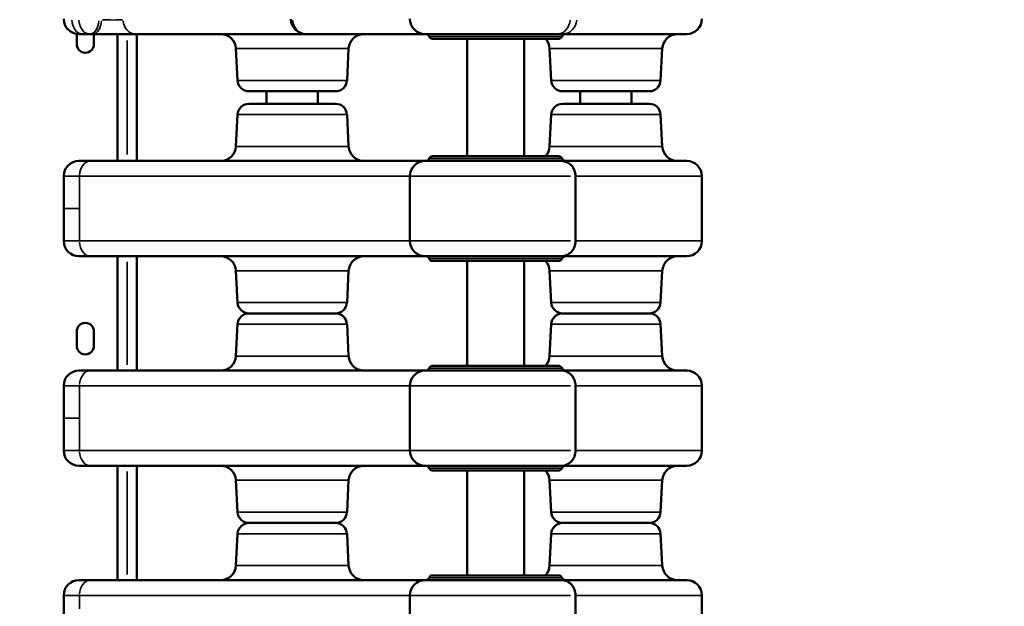
# Model space of a CAD drawing. Units: millimetres. Extents: x 0 to 23569, y 0 to 18464.
# Drawn here: x 4158 to 4675, y 6932 to 7240 of the extents above; entities that cross this region are included whole.
import ezdxf

# ---------------------------------------------------------------- set-up
doc = ezdxf.new("R2010")
doc.units = ezdxf.units.MM
doc.layers.add('MD_Visible', color=7, linetype='Continuous', lineweight=50)
doc.layers.add('MD_Visible Narrow', color=7, linetype='Continuous', lineweight=35)
doc.styles.get("Standard").update_dxf_attribs({"font": 'arial.ttf'})
doc.dimstyles.new('DİLARA 5', dxfattribs={"dimtxt": 250, "dimasz": 100, "dimexe": 0, "dimexo": 100, "dimgap": 50, "dimtad": 2, "dimdec": 0, "dimlfac": 0.1, "dimrnd": 5, "dimtxsty": 'Standard', "dimcen": 0, "dimse1": 1, "dimse2": 1, "dimclrd": 256, "dimadec": 0, "dimazin": 0, "dimtfac": 1, "dimtdec": 0, "dimtix": 1, "dimtmove": 0, "dimatfit": 3, "dimfxl": 1, "dimarcsym": 0})

# ---------------------------------------------------------------- blocks, each defined once
blk = doc.blocks.new('CustomObjectsInViewport14_0')
at = {"layer": 'MD_Visible'}
for p, q in [((4188.32, 7232.33), (4188.32, 7226.95)), ((4196.62, 7232.25), (4195.25, 7232.25)), ((4219.29, 7232.25), (4196.62, 7232.25)), ((4197.32, 7226.95), (4197.32, 7232.25)), ((4209.66, 7232.25), (4209.66, 7165.65)), ((4308.78, 7232.25), (4219.29, 7232.25)), ((4219.82, 7232.25), (4219.82, 7165.65)), ((4371.24, 7232.25), (4440.42, 7232.25)), ((4441.24, 7229.75), (4375.24, 7229.75)), ((4393.25, 7168.15), (4393.25, 7229.75)), ((4423.25, 7168.15), (4423.25, 7229.75)), ((4272.76, 7207.93), (4271.89, 7224.66)), ((4330.22, 7207.93), (4331.09, 7224.66)), ((4437.44, 7207.93), (4436.56, 7224.66)), ((4494.89, 7207.93), (4495.76, 7224.66)), ((4278.76, 7202.25), (4324.22, 7202.25)), ((4288.04, 7202.25), (4288.04, 7195.65)), ((4314.94, 7202.25), (4314.94, 7195.65)), ((4443.43, 7202.25), (4488.9, 7202.25)), ((4452.71, 7202.25), (4452.71, 7195.65)), ((4479.61, 7202.25), (4479.61, 7195.65)), ((4324.22, 7195.65), (4278.76, 7195.65)), ((4488.9, 7195.65), (4443.43, 7195.65)), ((4272.76, 7189.96), (4271.89, 7173.23)), ((4330.22, 7189.96), (4331.09, 7173.23)), ((4437.44, 7189.96), (4436.56, 7173.23)), ((4494.89, 7189.96), (4495.76, 7173.23)), ((4442.66, 7165.65), (4371.24, 7165.65)), ((4441.24, 7168.15), (4375.24, 7168.15)), ((4363.24, 7157.65), (4363.24, 7123.65)), ((4450.23, 7140.65), (4450.23, 7157.65)), ((4516.56, 7123.65), (4516.56, 7157.65)), ((4450.23, 7140.65), (4450.23, 7123.65)), ((4209.66, 7115.65), (4209.66, 7055.65)), ((4219.82, 7115.65), (4219.82, 7055.65)), ((4442.66, 7115.65), (4371.24, 7115.65)), ((4441.24, 7113.15), (4375.24, 7113.15)), ((4393.25, 7058.15), (4393.25, 7113.15)), ((4423.25, 7058.15), (4423.25, 7113.15)), ((4272.76, 7091.33), (4271.89, 7108.06)), ((4330.22, 7091.33), (4331.09, 7108.06)), ((4437.44, 7091.33), (4436.56, 7108.06)), ((4494.89, 7091.33), (4495.76, 7108.06)), ((4278.76, 7085.65), (4324.22, 7085.65)), ((4324.22, 7085.65), (4278.76, 7085.65)), ((4488.9, 7085.65), (4443.43, 7085.65)), ((4488.9, 7085.65), (4443.43, 7085.65)), ((4272.76, 7079.96), (4271.89, 7063.23)), ((4330.22, 7079.96), (4331.09, 7063.23)), ((4437.44, 7079.96), (4436.56, 7063.23)), ((4494.89, 7079.96), (4495.76, 7063.23)), ((4188.32, 7076.19), (4188.32, 7068.6)), ((4197.32, 7068.6), (4197.32, 7076.19)), ((4441.24, 7058.15), (4375.24, 7058.15)), ((4442.66, 7055.65), (4371.24, 7055.65)), ((4363.24, 7047.65), (4363.24, 7013.65)), ((4450.23, 7030.65), (4450.23, 7047.65)), ((4516.56, 7013.65), (4516.56, 7047.65)), ((4450.23, 7030.65), (4450.23, 7013.65)), ((4209.66, 7005.65), (4209.66, 6945.65)), ((4219.82, 7005.65), (4219.82, 6945.65)), ((4442.66, 7005.65), (4371.24, 7005.65)), ((4441.24, 7003.15), (4375.24, 7003.15)), ((4393.25, 6948.15), (4393.25, 7003.15)), ((4423.25, 6948.15), (4423.25, 7003.15)), ((4272.76, 6981.33), (4271.89, 6998.06)), ((4330.22, 6981.33), (4331.09, 6998.06)), ((4437.44, 6981.33), (4436.56, 6998.06)), ((4494.89, 6981.33), (4495.76, 6998.06)), ((4278.76, 6975.65), (4324.22, 6975.65)), ((4324.22, 6975.65), (4278.76, 6975.65)), ((4488.9, 6975.65), (4443.43, 6975.65)), ((4488.9, 6975.65), (4443.43, 6975.65)), ((4272.76, 6969.96), (4271.89, 6953.23)), ((4330.22, 6969.96), (4331.09, 6953.23)), ((4437.44, 6969.96), (4436.56, 6953.23)), ((4494.89, 6969.96), (4495.76, 6953.23)), ((4441.24, 6948.15), (4375.24, 6948.15)), ((4442.66, 6945.65), (4371.24, 6945.65)), ((4363.24, 6937.65), (4363.24, 6903.65)), ((4450.23, 6920.65), (4450.23, 6937.65)), ((4516.56, 6903.65), (4516.56, 6937.65))]:
    blk.add_line(p, q, dxfattribs=at)
at = {"layer": 'MD_Visible', "extrusion": (0, 0, -1)}
for centre, radius, start, end in [((-4189.49, 7240.25), 8, 270, 0), ((-4308.78, 7240.25), 8, 270, 358.3183), ((-4371.24, 7240.25), 8, 270, 0), ((-4508.56, 7240.25), 8, 180, 270), ((-4263.9, 7224.25), 8, 90, 177), ((-4339.08, 7224.25), 8, 3, 90), ((-4444.95, 7230.25), 2, 22.0243, 90), ((-4503.75, 7224.25), 8, 3, 90), ((-4375.24, 7231.75), 2, 270, 337.9757), ((-4428.57, 7224.25), 8, 136.5675, 177), ((-4441.24, 7231.75), 2, 202.0243, 270), ((-4278.76, 7208.25), 6, 270, 357), ((-4324.22, 7208.25), 6, 183, 270), ((-4443.43, 7208.25), 6, 270, 357), ((-4488.9, 7208.25), 6, 183, 270), ((-4278.76, 7189.65), 6, 3, 90), ((-4324.22, 7189.65), 6, 90, 177), ((-4443.43, 7189.65), 6, 3, 90), ((-4488.9, 7189.65), 6, 90, 177), ((-4263.9, 7173.65), 8, 183, 270), ((-4339.08, 7173.65), 8, 270, 357), ((-4428.57, 7173.65), 8, 183, 223.4325), ((-4503.75, 7173.65), 8, 270, 357), ((-4189.49, 7157.65), 8, 0, 90), ((-4371.24, 7157.65), 8, 0, 90), ((-4371.53, 7167.65), 2, 202.0243, 270), ((-4375.24, 7166.15), 2, 22.0243, 90), ((-4441.24, 7166.15), 2, 90, 157.9757), ((-4508.56, 7157.65), 8, 90, 180), ((-4371.24, 7123.65), 8, 270, 0), ((-4263.9, 7107.65), 8, 90, 177), ((-4339.08, 7107.65), 8, 3, 90), ((-4375.24, 7115.15), 2, 270, 337.9757), ((-4428.57, 7107.65), 8, 136.5675, 177), ((-4441.24, 7115.15), 2, 202.0243, 270), ((-4444.95, 7113.65), 2, 22.0243, 90), ((-4503.75, 7107.65), 8, 3, 90), ((-4278.76, 7091.65), 6, 270, 357), ((-4324.22, 7091.65), 6, 183, 270), ((-4443.43, 7091.65), 6, 270, 357), ((-4488.9, 7091.65), 6, 183, 270), ((-4278.76, 7079.65), 6, 3, 90), ((-4324.22, 7079.65), 6, 90, 177), ((-4443.43, 7079.65), 6, 3, 90), ((-4488.9, 7079.65), 6, 90, 177), ((-4263.9, 7063.65), 8, 183, 270), ((-4339.08, 7063.65), 8, 270, 357), ((-4428.57, 7063.65), 8, 183, 223.4325), ((-4503.75, 7063.65), 8, 270, 357), ((-4371.53, 7057.65), 2, 202.0243, 270), ((-4375.24, 7056.15), 2, 22.0243, 90), ((-4441.24, 7056.15), 2, 90, 157.9757), ((-4189.49, 7047.65), 8, 0, 90), ((-4371.24, 7047.65), 8, 0, 90), ((-4508.56, 7047.65), 8, 90, 180), ((-4371.24, 7013.65), 8, 270, 0), ((-4263.9, 6997.65), 8, 90, 177), ((-4339.08, 6997.65), 8, 3, 90), ((-4444.95, 7003.65), 2, 22.0243, 90), ((-4503.75, 6997.65), 8, 3, 90), ((-4375.24, 7005.15), 2, 270, 337.9757), ((-4428.57, 6997.65), 8, 136.5675, 177), ((-4441.24, 7005.15), 2, 202.0243, 270), ((-4278.76, 6981.65), 6, 270, 357), ((-4324.22, 6981.65), 6, 183, 270), ((-4443.43, 6981.65), 6, 270, 357), ((-4488.9, 6981.65), 6, 183, 270), ((-4278.76, 6969.65), 6, 3, 90), ((-4324.22, 6969.65), 6, 90, 177), ((-4443.43, 6969.65), 6, 3, 90), ((-4488.9, 6969.65), 6, 90, 177), ((-4263.9, 6953.65), 8, 183, 270), ((-4339.08, 6953.65), 8, 270, 357), ((-4428.57, 6953.65), 8, 183, 223.4325), ((-4503.75, 6953.65), 8, 270, 357), ((-4375.24, 6946.15), 2, 22.0243, 90), ((-4441.24, 6946.15), 2, 90, 157.9757), ((-4189.49, 6937.65), 8, 0, 90), ((-4371.24, 6937.65), 8, 0, 90), ((-4371.53, 6947.65), 2, 202.0243, 270), ((-4508.56, 6937.65), 8, 90, 180)]:
    blk.add_arc(centre, radius, start, end, dxfattribs=at)
at = {"layer": 'MD_Visible'}
for centre, radius, start, end in [((4371.53, 7230.25), 2, 22.0243, 90), ((4192.82, 7226.95), 4.5, 180, 0), ((4444.95, 7167.65), 2, 202.0243, 270), ((4189.49, 7123.65), 8, 180, 270), ((4508.56, 7123.65), 8, 270, 0), ((4371.53, 7113.65), 2, 22.0243, 90), ((4192.82, 7076.19), 4.5, 0, 180), ((4192.82, 7068.6), 4.5, 180, 0), ((4444.95, 7057.65), 2, 202.0243, 270), ((4189.49, 7013.65), 8, 180, 270), ((4508.56, 7013.65), 8, 270, 0), ((4371.53, 7003.65), 2, 22.0243, 90), ((4444.95, 6947.65), 2, 202.0243, 270)]:
    blk.add_arc(centre, radius, start, end, dxfattribs=at)
for points, knots in [([(4191.46, 7232.25), (4191.3, 7232.25), (4191.16, 7232.25), (4190.79, 7232.25), (4190.59, 7232.25), (4190.13, 7232.25), (4189.9, 7232.25), (4189.58, 7232.25), (4189.49, 7232.25), (4189.49, 7232.25)], [0, 0, 0, 0, 0.0668365, 0.0668365, 0.1737749, 0.1737749, 0.3448764, 0.3448764, 0.5346921, 0.5346921, 0.5346921, 0.5346921]), ([(4195.25, 7232.25), (4195.03, 7232.25), (4194.8, 7232.25), (4194.38, 7232.25), (4194.18, 7232.25), (4193.85, 7232.25), (4193.72, 7232.25), (4193.52, 7232.25), (4193.44, 7232.25), (4193.2, 7232.25), (4193.04, 7232.25), (4192.63, 7232.25), (4192.38, 7232.25), (4191.9, 7232.25), (4191.68, 7232.25), (4191.46, 7232.25)], [0, 0, 0, 0, 0.0972579, 0.0972579, 0.1849269, 0.1849269, 0.2397201, 0.2397201, 0.2739658, 0.2739658, 0.3424573, 0.3424573, 0.4520436, 0.4520436, 0.5479317, 0.5479317, 0.5479317, 0.5479317]), ([(4371.24, 7232.25), (4358.89, 7232.25), (4342.32, 7232.25), (4317.02, 7232.25), (4312.98, 7232.25), (4308.78, 7232.25)], [41.774142, 41.774142, 41.774142, 41.774142, 56.974831, 56.974831, 59.729079, 59.729079, 59.729079, 59.729079]), ([(4443.22, 7232.25), (4443.13, 7232.25), (4443.04, 7232.25), (4442.8, 7232.25), (4442.64, 7232.25), (4442.2, 7232.25), (4441.9, 7232.25), (4441.22, 7232.25), (4440.84, 7232.25), (4440.42, 7232.25)], [0, 0, 0, 0, 0.0889019, 0.0889019, 0.2311451, 0.2311451, 0.458734, 0.458734, 0.7112156, 0.7112156, 0.7112156, 0.7112156]), ([(4508.56, 7232.25), (4508.56, 7232.25), (4508.5, 7232.25), (4508.16, 7232.25), (4507.69, 7232.25), (4505.43, 7232.25), (4502.77, 7232.25), (4492.6, 7232.25), (4483.42, 7232.25), (4463.69, 7232.25), (4453.43, 7232.25), (4443.22, 7232.25)], [24.483202, 24.483202, 24.483202, 24.483202, 26.334798, 26.334798, 30.096912, 30.096912, 37.62114, 37.62114, 49.613758, 49.613758, 60.193824, 60.193824, 60.193824, 60.193824]), ([(4189.49, 7165.65), (4189.49, 7165.65), (4189.76, 7165.65), (4190.77, 7165.65), (4191.45, 7165.65), (4192.87, 7165.65), (4193.5, 7165.65), (4194.62, 7165.65), (4195.07, 7165.65), (4195.55, 7165.65)], [0, 0, 0, 0, 0.590363, 0.590363, 1.122522, 1.122522, 1.455121, 1.455121, 1.662995, 1.662995, 1.662995, 1.662995]), ([(4195.55, 7165.65), (4227.4, 7165.65), (4256.33, 7165.65), (4309.36, 7165.65), (4331.89, 7165.65), (4357.73, 7165.65), (4365.02, 7165.65), (4371.24, 7165.65)], [0, 0, 0, 0, 13.862718, 13.862718, 29.705824, 29.705824, 37.389368, 37.389368, 37.389368, 37.389368]), ([(4442.66, 7165.65), (4452.92, 7165.65), (4463.24, 7165.65), (4483.07, 7165.65), (4492.3, 7165.65), (4502.6, 7165.65), (4505.32, 7165.65), (4507.63, 7165.65), (4508.12, 7165.65), (4508.5, 7165.65), (4508.56, 7165.65), (4508.56, 7165.65)], [0.031055, 0.031055, 0.031055, 0.031055, 10.657688, 10.657688, 22.656959, 22.656959, 30.209279, 30.209279, 33.985439, 33.985439, 35.941771, 35.941771, 35.941771, 35.941771]), ([(4442.66, 7165.65), (4442.67, 7165.65), (4442.67, 7165.65), (4442.7, 7165.65), (4442.71, 7165.65), (4443.73, 7165.64), (4444.71, 7165.42), (4446.54, 7164.6), (4447.36, 7164), (4448.74, 7162.52), (4449.29, 7161.64), (4450.04, 7159.72), (4450.23, 7158.69), (4450.23, 7157.65)], [-1.261058, -1.261058, -1.261058, -1.261058, -1.259764, -1.259764, -1.253951, -1.253951, -0.937387, -0.937387, -0.624739, -0.624739, -0.312315, -0.312315, 0, 0, 0, 0]), ([(4181.49, 7140.65), (4181.49, 7141.69), (4181.49, 7142.73), (4181.49, 7145.44), (4181.49, 7147.1), (4181.49, 7151.44), (4181.49, 7154.1), (4181.49, 7157.06), (4181.49, 7157.35), (4181.49, 7157.65)], [2.5, 2.5, 2.5, 2.5, 2.8125, 2.8125, 3.3125, 3.3125, 4.1125, 4.1125, 4.2, 4.2, 4.2, 4.2]), ([(4181.49, 7140.65), (4181.49, 7139.6), (4181.49, 7138.56), (4181.49, 7135.85), (4181.49, 7134.19), (4181.49, 7129.85), (4181.49, 7127.19), (4181.49, 7124.23), (4181.49, 7123.94), (4181.49, 7123.65)], [2.5, 2.5, 2.5, 2.5, 2.8125, 2.8125, 3.3125, 3.3125, 4.1125, 4.1125, 4.2, 4.2, 4.2, 4.2]), ([(4442.66, 7115.65), (4442.67, 7115.65), (4442.67, 7115.65), (4442.7, 7115.65), (4442.71, 7115.65), (4443.73, 7115.66), (4444.71, 7115.87), (4446.54, 7116.7), (4447.36, 7117.29), (4448.74, 7118.77), (4449.29, 7119.65), (4450.04, 7121.57), (4450.23, 7122.6), (4450.23, 7123.65)], [-1.261058, -1.261058, -1.261058, -1.261058, -1.259764, -1.259764, -1.253951, -1.253951, -0.937387, -0.937387, -0.624739, -0.624739, -0.312315, -0.312315, 0, 0, 0, 0]), ([(4189.49, 7115.65), (4189.49, 7115.65), (4189.76, 7115.65), (4190.77, 7115.65), (4191.45, 7115.65), (4192.87, 7115.65), (4193.5, 7115.65), (4194.62, 7115.65), (4195.07, 7115.65), (4195.55, 7115.65)], [0, 0, 0, 0, 0.590363, 0.590363, 1.122522, 1.122522, 1.455121, 1.455121, 1.662995, 1.662995, 1.662995, 1.662995]), ([(4195.55, 7115.65), (4227.4, 7115.65), (4256.33, 7115.65), (4309.36, 7115.65), (4331.89, 7115.65), (4357.73, 7115.65), (4365.02, 7115.65), (4371.24, 7115.65)], [0, 0, 0, 0, 13.862718, 13.862718, 29.705824, 29.705824, 37.389368, 37.389368, 37.389368, 37.389368]), ([(4442.66, 7115.65), (4452.92, 7115.65), (4463.24, 7115.65), (4483.07, 7115.65), (4492.3, 7115.65), (4502.6, 7115.65), (4505.32, 7115.65), (4507.63, 7115.65), (4508.12, 7115.65), (4508.5, 7115.65), (4508.56, 7115.65), (4508.56, 7115.65)], [0.031055, 0.031055, 0.031055, 0.031055, 10.657688, 10.657688, 22.656959, 22.656959, 30.209279, 30.209279, 33.985439, 33.985439, 35.941771, 35.941771, 35.941771, 35.941771]), ([(4189.49, 7055.65), (4189.49, 7055.65), (4189.76, 7055.65), (4190.77, 7055.65), (4191.45, 7055.65), (4192.87, 7055.65), (4193.5, 7055.65), (4194.62, 7055.65), (4195.07, 7055.65), (4195.55, 7055.65)], [0, 0, 0, 0, 0.590363, 0.590363, 1.122522, 1.122522, 1.455121, 1.455121, 1.662995, 1.662995, 1.662995, 1.662995]), ([(4195.55, 7055.65), (4227.4, 7055.65), (4256.33, 7055.65), (4309.36, 7055.65), (4331.89, 7055.65), (4357.73, 7055.65), (4365.02, 7055.65), (4371.24, 7055.65)], [0, 0, 0, 0, 13.862718, 13.862718, 29.705824, 29.705824, 37.389368, 37.389368, 37.389368, 37.389368]), ([(4442.66, 7055.65), (4452.92, 7055.65), (4463.24, 7055.65), (4483.07, 7055.65), (4492.3, 7055.65), (4502.6, 7055.65), (4505.32, 7055.65), (4507.63, 7055.65), (4508.12, 7055.65), (4508.5, 7055.65), (4508.56, 7055.65), (4508.56, 7055.65)], [0.031055, 0.031055, 0.031055, 0.031055, 10.657688, 10.657688, 22.656959, 22.656959, 30.209279, 30.209279, 33.985439, 33.985439, 35.941771, 35.941771, 35.941771, 35.941771]), ([(4442.66, 7055.65), (4442.67, 7055.65), (4442.67, 7055.65), (4442.7, 7055.65), (4442.71, 7055.65), (4443.73, 7055.64), (4444.71, 7055.42), (4446.54, 7054.6), (4447.36, 7054), (4448.74, 7052.52), (4449.29, 7051.64), (4450.04, 7049.72), (4450.23, 7048.69), (4450.23, 7047.65)], [-1.261058, -1.261058, -1.261058, -1.261058, -1.259764, -1.259764, -1.253951, -1.253951, -0.937387, -0.937387, -0.624739, -0.624739, -0.312315, -0.312315, 0, 0, 0, 0]), ([(4181.49, 7030.65), (4181.49, 7031.69), (4181.49, 7032.73), (4181.49, 7035.44), (4181.49, 7037.1), (4181.49, 7041.44), (4181.49, 7044.1), (4181.49, 7047.06), (4181.49, 7047.35), (4181.49, 7047.65)], [2.5, 2.5, 2.5, 2.5, 2.8125, 2.8125, 3.3125, 3.3125, 4.1125, 4.1125, 4.2, 4.2, 4.2, 4.2]), ([(4181.49, 7030.65), (4181.49, 7029.6), (4181.49, 7028.56), (4181.49, 7025.85), (4181.49, 7024.19), (4181.49, 7019.85), (4181.49, 7017.19), (4181.49, 7014.23), (4181.49, 7013.94), (4181.49, 7013.65)], [2.5, 2.5, 2.5, 2.5, 2.8125, 2.8125, 3.3125, 3.3125, 4.1125, 4.1125, 4.2, 4.2, 4.2, 4.2]), ([(4442.66, 7005.65), (4442.67, 7005.65), (4442.67, 7005.65), (4442.7, 7005.65), (4442.71, 7005.65), (4443.73, 7005.66), (4444.71, 7005.87), (4446.54, 7006.7), (4447.36, 7007.29), (4448.74, 7008.77), (4449.29, 7009.65), (4450.04, 7011.57), (4450.23, 7012.6), (4450.23, 7013.65)], [-1.261058, -1.261058, -1.261058, -1.261058, -1.259764, -1.259764, -1.253951, -1.253951, -0.937387, -0.937387, -0.624739, -0.624739, -0.312315, -0.312315, 0, 0, 0, 0]), ([(4189.49, 7005.65), (4189.49, 7005.65), (4189.76, 7005.65), (4190.77, 7005.65), (4191.45, 7005.65), (4192.87, 7005.65), (4193.5, 7005.65), (4194.62, 7005.65), (4195.07, 7005.65), (4195.55, 7005.65)], [0, 0, 0, 0, 0.590363, 0.590363, 1.122522, 1.122522, 1.455121, 1.455121, 1.662995, 1.662995, 1.662995, 1.662995]), ([(4195.55, 7005.65), (4227.4, 7005.65), (4256.33, 7005.65), (4309.36, 7005.65), (4331.89, 7005.65), (4357.73, 7005.65), (4365.02, 7005.65), (4371.24, 7005.65)], [0, 0, 0, 0, 13.862718, 13.862718, 29.705824, 29.705824, 37.389368, 37.389368, 37.389368, 37.389368]), ([(4442.66, 7005.65), (4452.92, 7005.65), (4463.24, 7005.65), (4483.07, 7005.65), (4492.3, 7005.65), (4502.6, 7005.65), (4505.32, 7005.65), (4507.63, 7005.65), (4508.12, 7005.65), (4508.5, 7005.65), (4508.56, 7005.65), (4508.56, 7005.65)], [0.031055, 0.031055, 0.031055, 0.031055, 10.657688, 10.657688, 22.656959, 22.656959, 30.209279, 30.209279, 33.985439, 33.985439, 35.941771, 35.941771, 35.941771, 35.941771]), ([(4189.49, 6945.65), (4189.49, 6945.65), (4189.76, 6945.65), (4190.77, 6945.65), (4191.45, 6945.65), (4192.87, 6945.65), (4193.5, 6945.65), (4194.62, 6945.65), (4195.07, 6945.65), (4195.55, 6945.65)], [0, 0, 0, 0, 0.590363, 0.590363, 1.122522, 1.122522, 1.455121, 1.455121, 1.662995, 1.662995, 1.662995, 1.662995]), ([(4195.55, 6945.65), (4227.4, 6945.65), (4256.33, 6945.65), (4309.36, 6945.65), (4331.89, 6945.65), (4357.73, 6945.65), (4365.02, 6945.65), (4371.24, 6945.65)], [0, 0, 0, 0, 13.862718, 13.862718, 29.705824, 29.705824, 37.389368, 37.389368, 37.389368, 37.389368]), ([(4442.66, 6945.65), (4452.92, 6945.65), (4463.24, 6945.65), (4483.07, 6945.65), (4492.3, 6945.65), (4502.6, 6945.65), (4505.32, 6945.65), (4507.63, 6945.65), (4508.12, 6945.65), (4508.5, 6945.65), (4508.56, 6945.65), (4508.56, 6945.65)], [0.031055, 0.031055, 0.031055, 0.031055, 10.657688, 10.657688, 22.656959, 22.656959, 30.209279, 30.209279, 33.985439, 33.985439, 35.941771, 35.941771, 35.941771, 35.941771]), ([(4442.66, 6945.65), (4442.67, 6945.65), (4442.67, 6945.65), (4442.7, 6945.65), (4442.71, 6945.65), (4443.73, 6945.64), (4444.71, 6945.42), (4446.54, 6944.6), (4447.36, 6944), (4448.74, 6942.52), (4449.29, 6941.64), (4450.04, 6939.72), (4450.23, 6938.69), (4450.23, 6937.65)], [-1.261058, -1.261058, -1.261058, -1.261058, -1.259764, -1.259764, -1.253951, -1.253951, -0.937387, -0.937387, -0.624739, -0.624739, -0.312315, -0.312315, 0, 0, 0, 0]), ([(4181.49, 6920.65), (4181.49, 6921.69), (4181.49, 6922.73), (4181.49, 6925.44), (4181.49, 6927.1), (4181.49, 6931.44), (4181.49, 6934.1), (4181.49, 6937.06), (4181.49, 6937.35), (4181.49, 6937.65)], [2.5, 2.5, 2.5, 2.5, 2.8125, 2.8125, 3.3125, 3.3125, 4.1125, 4.1125, 4.2, 4.2, 4.2, 4.2])]:
    blk.add_open_spline(points, degree=3, knots=knots, dxfattribs=at)
at = {"layer": 'MD_Visible Narrow'}
for p, q in [((4214.82, 7228.92), (4214.82, 7168.98)), ((4272.25, 7224.66), (4330.73, 7224.66)), ((4436.92, 7224.66), (4495.4, 7224.66)), ((4329.86, 7207.93), (4273.12, 7207.93)), ((4494.53, 7207.93), (4437.79, 7207.93)), ((4273.12, 7189.96), (4329.86, 7189.96)), ((4437.79, 7189.96), (4494.53, 7189.96)), ((4330.73, 7173.23), (4272.25, 7173.23)), ((4495.4, 7173.23), (4436.92, 7173.23)), ((4363.67, 7157.65), (4447.59, 7157.65)), ((4363.67, 7123.65), (4447.59, 7123.65)), ((4214.82, 7112.65), (4214.82, 7058.65)), ((4272.25, 7108.06), (4330.73, 7108.06)), ((4495.4, 7108.06), (4436.92, 7108.06)), ((4329.86, 7091.33), (4273.12, 7091.33)), ((4437.79, 7091.33), (4494.53, 7091.33)), ((4273.12, 7079.96), (4329.86, 7079.96)), ((4437.79, 7079.96), (4494.53, 7079.96)), ((4330.73, 7063.23), (4272.25, 7063.23)), ((4495.4, 7063.23), (4436.92, 7063.23)), ((4363.67, 7047.65), (4447.59, 7047.65)), ((4363.67, 7013.65), (4447.59, 7013.65)), ((4214.82, 7002.65), (4214.82, 6948.65)), ((4272.25, 6998.06), (4330.73, 6998.06)), ((4495.4, 6998.06), (4436.92, 6998.06)), ((4329.86, 6981.33), (4273.12, 6981.33)), ((4437.79, 6981.33), (4494.53, 6981.33)), ((4273.12, 6969.96), (4329.86, 6969.96)), ((4437.79, 6969.96), (4494.53, 6969.96)), ((4330.73, 6953.23), (4272.25, 6953.23)), ((4495.4, 6953.23), (4436.92, 6953.23)), ((4363.67, 6937.65), (4447.59, 6937.65))]:
    blk.add_line(p, q, dxfattribs=at)
at = {"layer": 'MD_Visible Narrow', "extrusion": (0, 0, -1)}
for centre in [(-4371.53, 7230.25), (-4371.53, 7113.65), (-4371.53, 7003.65)]:
    blk.add_arc(centre, 2, 93.3988, 154.5769, dxfattribs=at)
at = {"layer": 'MD_Visible Narrow'}
for centre in [(4371.53, 7167.65), (4371.53, 7057.65), (4371.53, 6947.65)]:
    blk.add_arc(centre, 2, 273.3988, 334.5769, dxfattribs=at)
at = {"layer": 'MD_Visible Narrow', "extrusion": (0, 0, -1)}
for centre, ratio, start_param, end_param in [((4191.46, 7240.25), 0.718908, 0.07854, 1.492257), ((4219.29, 7240.25), 0.83073, 0.075922, 1.442515), ((4308.78, 7240.25), 0.889179, 0.07854, 1.492257), ((4195.55, 7157.65), 0.724505, 1.649336, 3.063053), ((4195.55, 7047.65), 0.724505, 1.649336, 3.063053), ((4195.55, 6937.65), 0.724505, 1.649336, 3.063053)]:
    blk.add_ellipse(centre, major_axis=(0, -8), ratio=ratio, start_param=start_param, end_param=end_param, dxfattribs=at)
at = {"layer": 'MD_Visible Narrow'}
for centre, major_axis, ratio, start_param, end_param in [((4195.25, 7240.25), (0, 8), 0.724095, 1.649336, 3.063053), ((4195.25, 7240.25), (0, -8), 0.588172, 0.075922, 1.442515), ((4196.62, 7240.25), (0, -8), 0.588172, 0.075922, 1.442515), ((4206.01, 7240.25), (8, -0.11), 0.074153, 4.167797, 5.613528), ((4440.42, 7240.25), (0, -8), 0.869751, 0.07854, 1.492257), ((4443.22, 7240.25), (0, -8), 0.957171, 0.07854, 1.492257), ((4195.55, 7123.65), (0, 8), 0.724505, 1.649336, 3.063053), ((4195.55, 7013.65), (0, 8), 0.724505, 1.649336, 3.063053)]:
    blk.add_ellipse(centre, major_axis=major_axis, ratio=ratio, start_param=start_param, end_param=end_param, dxfattribs=at)
for points, knots in [([(4373.39, 7231), (4373.39, 7231), (4373.55, 7231), (4375.78, 7231), (4383.28, 7231), (4403.4, 7231), (4415.87, 7231), (4435.23, 7231), (4441.86, 7231), (4443.04, 7231), (4443.09, 7231), (4443.09, 7231)], [-22.925853, -22.925853, -22.925853, -22.925853, -22.303913, -22.303913, -18.812696, -18.812696, -15.291931, -15.291931, -11.820059, -11.820059, -11.465899, -11.465899, -11.465899, -11.465899]), ([(4373.39, 7166.9), (4373.39, 7166.9), (4373.55, 7166.9), (4375.78, 7166.9), (4383.28, 7166.9), (4403.4, 7166.9), (4415.87, 7166.9), (4435.23, 7166.9), (4441.86, 7166.9), (4443.04, 7166.9), (4443.09, 7166.9), (4443.09, 7166.9)], [-22.925853, -22.925853, -22.925853, -22.925853, -22.303913, -22.303913, -18.812696, -18.812696, -15.291931, -15.291931, -11.820059, -11.820059, -11.465899, -11.465899, -11.465899, -11.465899]), ([(4189.76, 7157.65), (4189.1, 7157.65), (4188.48, 7157.65), (4186.95, 7157.65), (4186.1, 7157.65), (4184.16, 7157.65), (4183.23, 7157.65), (4181.86, 7157.65), (4181.49, 7157.65), (4181.49, 7157.65)], [-1.662995, -1.662995, -1.662995, -1.662995, -1.455121, -1.455121, -1.122522, -1.122522, -0.590363, -0.590363, 0, 0, 0, 0]), ([(4189.76, 7157.65), (4189.76, 7157.35), (4189.76, 7157.06), (4189.76, 7154.73), (4189.76, 7152.69), (4189.76, 7150.65)], [-4.2, -4.2, -4.2, -4.2, -4.1125, -4.1125, -3.5, -3.5, -3.5, -3.5]), ([(4363.24, 7157.65), (4357.12, 7157.65), (4349.98, 7157.65), (4324.51, 7157.65), (4302.24, 7157.65), (4249.84, 7157.65), (4221.26, 7157.65), (4189.76, 7157.65)], [-37.29074, -37.29074, -37.29074, -37.29074, -29.705824, -29.705824, -13.862718, -13.862718, 0, 0, 0, 0]), ([(4516.56, 7157.65), (4516.56, 7157.65), (4516.49, 7157.65), (4516.12, 7157.65), (4515.63, 7157.65), (4513.29, 7157.65), (4510.54, 7157.65), (4500.14, 7157.65), (4490.84, 7157.65), (4470.89, 7157.65), (4460.52, 7157.65), (4450.23, 7157.65)], [-35.941771, -35.941771, -35.941771, -35.941771, -33.985439, -33.985439, -30.209279, -30.209279, -22.656959, -22.656959, -10.657688, -10.657688, 0, 0, 0, 0]), ([(4189.76, 7150.65), (4189.76, 7150.02), (4189.76, 7149.4), (4189.76, 7147.1), (4189.76, 7145.44), (4189.76, 7142.73), (4189.76, 7141.69), (4189.76, 7140.65)], [-3.5, -3.5, -3.5, -3.5, -3.3125, -3.3125, -2.8125, -2.8125, -2.5, -2.5, -2.5, -2.5]), ([(4181.49, 7140.65), (4181.49, 7140.65), (4182.22, 7140.65), (4185.05, 7140.65), (4187.13, 7140.65), (4189.76, 7140.65)], [-2.28829, -2.28829, -2.28829, -2.28829, -1.144145, -1.144145, 0, 0, 0, 0]), ([(4189.76, 7123.65), (4189.76, 7123.94), (4189.76, 7124.23), (4189.76, 7127.19), (4189.76, 7129.85), (4189.76, 7134.19), (4189.76, 7135.85), (4189.76, 7138.56), (4189.76, 7139.6), (4189.76, 7140.65)], [-4.2, -4.2, -4.2, -4.2, -4.1125, -4.1125, -3.3125, -3.3125, -2.8125, -2.8125, -2.5, -2.5, -2.5, -2.5]), ([(4189.76, 7123.65), (4189.1, 7123.65), (4188.48, 7123.65), (4186.95, 7123.65), (4186.1, 7123.65), (4184.16, 7123.65), (4183.23, 7123.65), (4181.86, 7123.65), (4181.49, 7123.65), (4181.49, 7123.65)], [-1.662995, -1.662995, -1.662995, -1.662995, -1.455121, -1.455121, -1.122522, -1.122522, -0.590363, -0.590363, 0, 0, 0, 0]), ([(4363.24, 7123.65), (4357.12, 7123.65), (4349.98, 7123.65), (4324.51, 7123.65), (4302.24, 7123.65), (4249.84, 7123.65), (4221.26, 7123.65), (4189.76, 7123.65)], [-37.29074, -37.29074, -37.29074, -37.29074, -29.705824, -29.705824, -13.862718, -13.862718, 0, 0, 0, 0]), ([(4516.56, 7123.65), (4516.56, 7123.65), (4516.49, 7123.65), (4516.12, 7123.65), (4515.63, 7123.65), (4513.29, 7123.65), (4510.54, 7123.65), (4500.14, 7123.65), (4490.84, 7123.65), (4470.89, 7123.65), (4460.52, 7123.65), (4450.23, 7123.65)], [-35.941771, -35.941771, -35.941771, -35.941771, -33.985439, -33.985439, -30.209279, -30.209279, -22.656959, -22.656959, -10.657688, -10.657688, 0, 0, 0, 0]), ([(4373.39, 7114.4), (4373.39, 7114.4), (4373.55, 7114.4), (4375.78, 7114.4), (4383.28, 7114.4), (4403.4, 7114.4), (4415.87, 7114.4), (4435.23, 7114.4), (4441.86, 7114.4), (4443.04, 7114.4), (4443.09, 7114.4), (4443.09, 7114.4)], [-22.925853, -22.925853, -22.925853, -22.925853, -22.303913, -22.303913, -18.812696, -18.812696, -15.291931, -15.291931, -11.820059, -11.820059, -11.465899, -11.465899, -11.465899, -11.465899]), ([(4373.39, 7056.9), (4373.39, 7056.9), (4373.55, 7056.9), (4375.78, 7056.9), (4383.28, 7056.9), (4403.4, 7056.9), (4415.87, 7056.9), (4435.23, 7056.9), (4441.86, 7056.9), (4443.04, 7056.9), (4443.09, 7056.9), (4443.09, 7056.9)], [-22.925853, -22.925853, -22.925853, -22.925853, -22.303913, -22.303913, -18.812696, -18.812696, -15.291931, -15.291931, -11.820059, -11.820059, -11.465899, -11.465899, -11.465899, -11.465899]), ([(4189.76, 7047.65), (4189.1, 7047.65), (4188.48, 7047.65), (4186.95, 7047.65), (4186.1, 7047.65), (4184.16, 7047.65), (4183.23, 7047.65), (4181.86, 7047.65), (4181.49, 7047.65), (4181.49, 7047.65)], [-1.662995, -1.662995, -1.662995, -1.662995, -1.455121, -1.455121, -1.122522, -1.122522, -0.590363, -0.590363, 0, 0, 0, 0]), ([(4189.76, 7047.65), (4189.76, 7047.35), (4189.76, 7047.06), (4189.76, 7044.73), (4189.76, 7042.69), (4189.76, 7040.65)], [-4.2, -4.2, -4.2, -4.2, -4.1125, -4.1125, -3.5, -3.5, -3.5, -3.5]), ([(4363.24, 7047.65), (4357.12, 7047.65), (4349.98, 7047.65), (4324.51, 7047.65), (4302.24, 7047.65), (4249.84, 7047.65), (4221.26, 7047.65), (4189.76, 7047.65)], [-37.29074, -37.29074, -37.29074, -37.29074, -29.705824, -29.705824, -13.862718, -13.862718, 0, 0, 0, 0]), ([(4516.56, 7047.65), (4516.56, 7047.65), (4516.49, 7047.65), (4516.12, 7047.65), (4515.63, 7047.65), (4513.29, 7047.65), (4510.54, 7047.65), (4500.14, 7047.65), (4490.84, 7047.65), (4470.89, 7047.65), (4460.52, 7047.65), (4450.23, 7047.65)], [-35.941771, -35.941771, -35.941771, -35.941771, -33.985439, -33.985439, -30.209279, -30.209279, -22.656959, -22.656959, -10.657688, -10.657688, 0, 0, 0, 0]), ([(4189.76, 7040.65), (4189.76, 7040.02), (4189.76, 7039.4), (4189.76, 7037.1), (4189.76, 7035.44), (4189.76, 7032.73), (4189.76, 7031.69), (4189.76, 7030.65)], [-3.5, -3.5, -3.5, -3.5, -3.3125, -3.3125, -2.8125, -2.8125, -2.5, -2.5, -2.5, -2.5]), ([(4181.49, 7030.65), (4181.49, 7030.65), (4182.22, 7030.65), (4185.05, 7030.65), (4187.13, 7030.65), (4189.76, 7030.65)], [-2.28829, -2.28829, -2.28829, -2.28829, -1.144145, -1.144145, 0, 0, 0, 0]), ([(4189.76, 7013.65), (4189.76, 7013.94), (4189.76, 7014.23), (4189.76, 7017.19), (4189.76, 7019.85), (4189.76, 7024.19), (4189.76, 7025.85), (4189.76, 7028.56), (4189.76, 7029.6), (4189.76, 7030.65)], [-4.2, -4.2, -4.2, -4.2, -4.1125, -4.1125, -3.3125, -3.3125, -2.8125, -2.8125, -2.5, -2.5, -2.5, -2.5]), ([(4189.76, 7013.65), (4189.1, 7013.65), (4188.48, 7013.65), (4186.95, 7013.65), (4186.1, 7013.65), (4184.16, 7013.65), (4183.23, 7013.65), (4181.86, 7013.65), (4181.49, 7013.65), (4181.49, 7013.65)], [-1.662995, -1.662995, -1.662995, -1.662995, -1.455121, -1.455121, -1.122522, -1.122522, -0.590363, -0.590363, 0, 0, 0, 0]), ([(4363.24, 7013.65), (4357.12, 7013.65), (4349.98, 7013.65), (4324.51, 7013.65), (4302.24, 7013.65), (4249.84, 7013.65), (4221.26, 7013.65), (4189.76, 7013.65)], [-37.29074, -37.29074, -37.29074, -37.29074, -29.705824, -29.705824, -13.862718, -13.862718, 0, 0, 0, 0]), ([(4516.56, 7013.65), (4516.56, 7013.65), (4516.49, 7013.65), (4516.12, 7013.65), (4515.63, 7013.65), (4513.29, 7013.65), (4510.54, 7013.65), (4500.14, 7013.65), (4490.84, 7013.65), (4470.89, 7013.65), (4460.52, 7013.65), (4450.23, 7013.65)], [-35.941771, -35.941771, -35.941771, -35.941771, -33.985439, -33.985439, -30.209279, -30.209279, -22.656959, -22.656959, -10.657688, -10.657688, 0, 0, 0, 0]), ([(4373.39, 7004.4), (4373.39, 7004.4), (4373.55, 7004.4), (4375.78, 7004.4), (4383.28, 7004.4), (4403.4, 7004.4), (4415.87, 7004.4), (4435.23, 7004.4), (4441.86, 7004.4), (4443.04, 7004.4), (4443.09, 7004.4), (4443.09, 7004.4)], [-22.925853, -22.925853, -22.925853, -22.925853, -22.303913, -22.303913, -18.812696, -18.812696, -15.291931, -15.291931, -11.820059, -11.820059, -11.465899, -11.465899, -11.465899, -11.465899]), ([(4373.39, 6946.9), (4373.39, 6946.9), (4373.55, 6946.9), (4375.78, 6946.9), (4383.28, 6946.9), (4403.4, 6946.9), (4415.87, 6946.9), (4435.23, 6946.9), (4441.86, 6946.9), (4443.04, 6946.9), (4443.09, 6946.9), (4443.09, 6946.9)], [-22.925853, -22.925853, -22.925853, -22.925853, -22.303913, -22.303913, -18.812696, -18.812696, -15.291931, -15.291931, -11.820059, -11.820059, -11.465899, -11.465899, -11.465899, -11.465899]), ([(4189.76, 6937.65), (4189.1, 6937.65), (4188.48, 6937.65), (4186.95, 6937.65), (4186.1, 6937.65), (4184.16, 6937.65), (4183.23, 6937.65), (4181.86, 6937.65), (4181.49, 6937.65), (4181.49, 6937.65)], [-1.662995, -1.662995, -1.662995, -1.662995, -1.455121, -1.455121, -1.122522, -1.122522, -0.590363, -0.590363, 0, 0, 0, 0]), ([(4189.76, 6937.65), (4189.76, 6937.35), (4189.76, 6937.06), (4189.76, 6934.73), (4189.76, 6932.69), (4189.76, 6930.65)], [-4.2, -4.2, -4.2, -4.2, -4.1125, -4.1125, -3.5, -3.5, -3.5, -3.5]), ([(4363.24, 6937.65), (4357.12, 6937.65), (4349.98, 6937.65), (4324.51, 6937.65), (4302.24, 6937.65), (4249.84, 6937.65), (4221.26, 6937.65), (4189.76, 6937.65)], [-37.29074, -37.29074, -37.29074, -37.29074, -29.705824, -29.705824, -13.862718, -13.862718, 0, 0, 0, 0]), ([(4516.56, 6937.65), (4516.56, 6937.65), (4516.49, 6937.65), (4516.12, 6937.65), (4515.63, 6937.65), (4513.29, 6937.65), (4510.54, 6937.65), (4500.14, 6937.65), (4490.84, 6937.65), (4470.89, 6937.65), (4460.52, 6937.65), (4450.23, 6937.65)], [-35.941771, -35.941771, -35.941771, -35.941771, -33.985439, -33.985439, -30.209279, -30.209279, -22.656959, -22.656959, -10.657688, -10.657688, 0, 0, 0, 0])]:
    blk.add_open_spline(points, degree=3, knots=knots, dxfattribs=at)
blk = doc.blocks.new('*D9')
at = {"lineweight": -2, "transparency": 16777216}
blk.add_line((810.5, 10497.74), (810.5, 2965.75), dxfattribs=at)
at = {"transparency": 16777216}
for points in [[(793.84, 10497.74), (827.17, 10497.74), (810.5, 10597.74)], [(793.84, 2965.75), (827.17, 2965.75), (810.5, 2865.75)]]:
    blk.add_solid(points, dxfattribs=at)
at = {"layer": 'Defpoints', "color": 0, "transparency": 16777216}
for p in [(8949.28, 10597.74), (810.5, 2865.75), (3584.09, 2865.75)]:
    blk.add_point(p, dxfattribs=at)
at = {"color": 0, "transparency": 16777216, "insert": (633.37, 6731.74), "char_height": 250, "attachment_point": 5, "rotation": 90}
blk.add_mtext('775', dxfattribs=at)
blk = doc.blocks.new('*D10')
at = {"lineweight": -2, "transparency": 16777216}
blk.add_line((1199.19, 10714.12), (10626.19, 10714.12), dxfattribs=at)
at = {"transparency": 16777216}
for points in [[(1199.19, 10730.78), (1199.19, 10697.45), (1099.19, 10714.12)], [(10626.19, 10730.78), (10626.19, 10697.45), (10726.19, 10714.12)]]:
    blk.add_solid(points, dxfattribs=at)
at = {"layer": 'Defpoints', "color": 0, "transparency": 16777216}
for p in [(10726.19, 10714.12), (1099.19, 7979.46), (10726.19, 5210.51)]:
    blk.add_point(p, dxfattribs=at)
at = {"color": 0, "transparency": 16777216, "insert": (5912.69, 10891.76), "char_height": 250, "attachment_point": 5}
blk.add_mtext('965', dxfattribs=at)

msp = doc.modelspace()

# ---------------------------------------------------------------- block references
at = {"layer": 'MD_Visible', "color": 7}
msp.add_blockref('CustomObjectsInViewport14_0', (0, 0), dxfattribs=at)

# ---------------------------------------------------------------- dimensions: what is measured, and where the dimension line sits
at = {"color": 7}
dim = msp.add_linear_dim(base=(10726.19, 10714.12), p1=(1099.19, 7979.46), p2=(10726.19, 5210.51), dimstyle='DİLARA 5', dxfattribs=at)
dim.commit()
dim.dimension.update_dxf_attribs({"geometry": '*D10', "text_midpoint": (5912.69, 10891.76)})
dim = msp.add_linear_dim(base=(810.5, 2865.75), p1=(8949.28, 10597.74), p2=(3584.09, 2865.75), angle=90, dimstyle='DİLARA 5', dxfattribs=at)
dim.commit()
dim.dimension.update_dxf_attribs({"geometry": '*D9', "text_midpoint": (633.37, 6731.74)})

doc.saveas('drawing.dxf')
